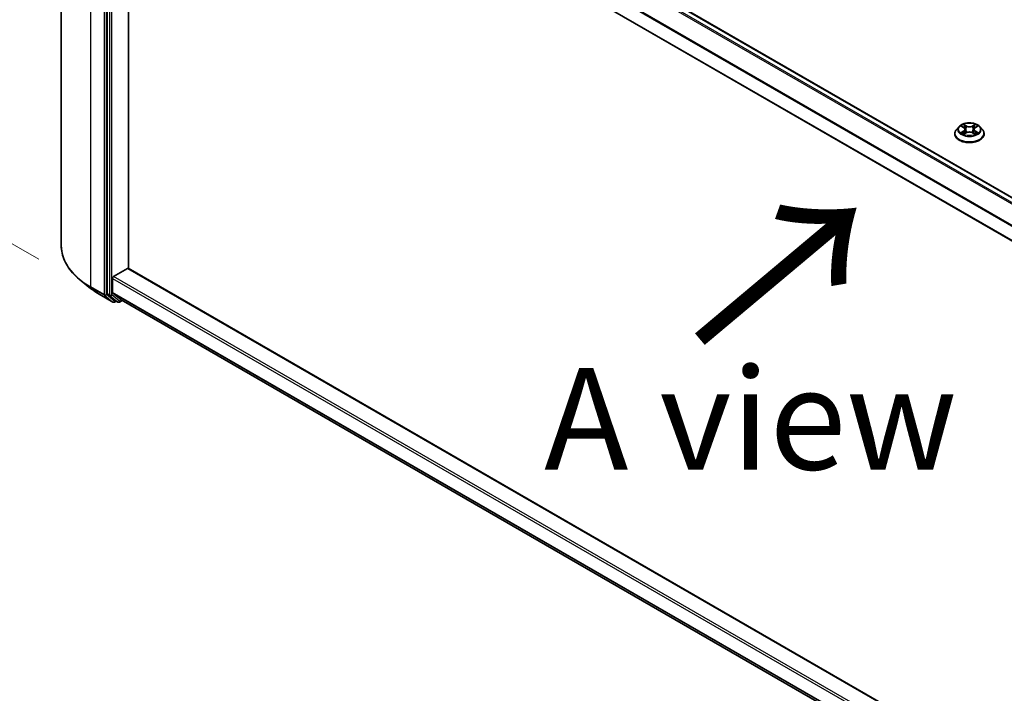
# Model space of a CAD drawing. Units: millimetres. Extents: x 36 to 10458, y 20 to 1846.
# Drawn here: x 118 to 178, y 546 to 587 of the extents above; entities that cross this region are included whole.
import ezdxf

# ---------------------------------------------------------------- set-up
doc = ezdxf.new("R2010")
doc.units = ezdxf.units.MM
doc.header["$LTSCALE"] = 2.5
doc.layers.get('Defpoints').update_dxf_attribs({"lineweight": 25})
for name, color, linetype, lineweight in [('Dimension (ISO)', 7, 'Continuous', 18), ('Symbol (ISO)', 7, 'Continuous', 18), ('Visible (ISO)', 7, 'Continuous', 35), ('Visible Narrow (ISO)', 7, 'Continuous', 25)]:
    doc.layers.add(name, color=color, linetype=linetype, lineweight=lineweight)
doc.styles.add('Note Text (TK)', font='MS PGothic.ttf')
doc.dimstyles.new('Default - Method 1b (TK)', dxfattribs={"dimscale": 2.5, "dimtxt": 2.5, "dimasz": 2.5, "dimexe": 1, "dimexo": 1.5, "dimgap": 1, "dimtad": 1, "dimtoh": 1, "dimdsep": 46, "dimtxsty": 'Note Text (TK)', "dimblk": 'OPEN', "dimcen": 0.09, "dimdle": 5, "dimclrd": 100, "dimclre": 100, "dimclrt": 7, "dimadec": 1, "dimazin": 1, "dimtfac": 1, "dimtmove": 0, "dimatfit": 3, "dimldrblk": 'OPEN', "dimfxl": 1, "dimtolj": 1, "dimlwd": -1, "dimlwe": -1, "dimarcsym": 0})

# ---------------------------------------------------------------- blocks, each defined once
blk = doc.blocks.new('_Open')
at = {"color": 0, "linetype": 'ByBlock', "lineweight": -2}
for p, q in [((-1, 0.1667), (0, 0)), ((-1, -0.1667), (0, 0)), ((0, 0), (-1, 0))]:
    blk.add_line(p, q, dxfattribs=at)
blk = doc.blocks.new('*D20')
at = {"layer": 'Defpoints', "color": 0}
for p in [(120.261, 573.241), (232.044, 511.546), (199.821, 492.942)]:
    blk.add_point(p, dxfattribs=at)
at = {"layer": 'Dimension (ISO)', "color": 100}
for p, q in [((116.522, 571.083), (88.671, 555.002)), ((96.559, 553.288), (194.425, 496.095)), ((228.306, 509.387), (197.329, 491.503))]:
    blk.add_line(p, q, dxfattribs=at)
at = {"layer": 'Dimension (ISO)', "color": 100, "xscale": 6.25, "yscale": 6.25, "zscale": 6.25}
for p, rotation in [((91.163, 556.441), 149.6981328138405), ((199.821, 492.942), 329.6981328138406)]:
    blk.add_blockref('_Open', p, dxfattribs=dict(at, rotation=rotation))
at = {"layer": 'Dimension (ISO)', "color": 7, "insert": (143.083, 531.949), "char_height": 6.25, "attachment_point": 4, "rotation": 329.69813, "style": 'Note Text (TK)'}
blk.add_mtext('\\A1;{\\Q29.698;\\W0.819;\\H0.816x;500}', dxfattribs=at)
blk = doc.blocks.new('*D22')
at = {"layer": 'Defpoints', "color": 0}
for p in [(99.054, 621.889), (122.675, 608.251), (122.624, 570.231)]:
    blk.add_point(p, dxfattribs=at)
at = {"layer": 'Dimension (ISO)', "color": 100}
for p, q in [((118.928, 610.415), (96.556, 623.331)), ((99.011, 590.119), (99.046, 615.639)), ((118.877, 572.395), (96.505, 585.311))]:
    blk.add_line(p, q, dxfattribs=at)
at = {"layer": 'Dimension (ISO)', "color": 100, "xscale": 6.25, "yscale": 6.25, "zscale": 6.25}
for p, rotation in [((99.054, 621.889), 89.92325447169651), ((99.003, 583.869), 269.9232544716965)]:
    blk.add_blockref('_Open', p, dxfattribs=dict(at, rotation=rotation))
at = {"layer": 'Dimension (ISO)', "color": 7, "insert": (93.971, 597.366), "char_height": 6.25, "attachment_point": 4, "rotation": 89.92325, "style": 'Note Text (TK)'}
blk.add_mtext('\\A1;{\\H0.816x;\\Q29.923;\\W0.817;149}', dxfattribs=at)

msp = doc.modelspace()

# ---------------------------------------------------------------- linework, layer by layer
at = {"layer": 'Visible (ISO)'}
for p, q in [((120.2609, 573.241), (120.2609, 609.6728)), ((124.2817, 607.7022), (223.6497, 550.3321)), ((123.0858, 606.6285), (123.0858, 570.2892)), ((123.4367, 605.5241), (222.7825, 548.1667)), ((124.4116, 571.8289), (124.4116, 604.9612)), ((175.3231, 580.128), (175.3231, 580.1384)), ((175.5884, 580.577), (175.4334, 580.404)), ((175.7406, 580.5958), (175.8733, 580.5164)), ((175.898, 580.1224), (176.0363, 580.1994)), ((175.9553, 580.4071), (175.9809, 580.1685)), ((176.4223, 580.1994), (176.5606, 580.1224)), ((176.5034, 580.4071), (176.4777, 580.1685)), ((176.5853, 580.5164), (176.718, 580.5958)), ((176.8702, 580.577), (177.0252, 580.404)), ((177.1356, 580.128), (177.1356, 580.1384)), ((123.4836, 571.3379), (124.3454, 571.8355)), ((222.7825, 515.0345), (124.3922, 571.8401)), ((122.0697, 570.6053), (121.4788, 571.0731)), ((123.4173, 570.3578), (123.4173, 571.2231)), ((122.628, 570.2285), (123.4456, 569.7565)), ((123.1012, 570.249), (123.5965, 569.8487)), ((123.4326, 570.3177), (123.9498, 569.8996)), ((123.6474, 569.8188), (123.5394, 569.7565)), ((123.7552, 569.7566), (123.6005, 569.8459)), ((123.8489, 569.7566), (124.0228, 569.857)), ((123.9539, 569.8968), (222.7825, 512.8381))]:
    msp.add_line(p, q, dxfattribs=at)
for centre in [(123.4925, 569.8377), (123.8021, 569.8378)]:
    msp.add_arc(centre, 0.0937, 240, 300, dxfattribs=at)
for centre, major_axis, start_param, end_param in [((124.3454, 571.7589), (0.0469, 0.0812), 0, 0.7853982), ((123.4836, 571.2614), (-0.0469, -0.0812), 3.9269908, 5.4977871), ((123.1521, 570.3274), (-0.0469, -0.0812), 5.4977871, 6.1925254), ((123.4836, 570.3961), (-0.0469, -0.0812), 5.4977871, 6.1925254), ((123.6474, 569.9271), (-0.0469, -0.0812), 6.1925254, 6.2831853), ((124.0007, 569.978), (-0.0469, -0.0812), 6.1925254, 6.2831853)]:
    msp.add_ellipse(centre, major_axis=major_axis, ratio=0.5773503, start_param=start_param, end_param=end_param, dxfattribs=at)
for points, knots in [([(176.8702, 580.577), (176.8318, 580.6198), (176.7831, 580.6573), (176.6682, 580.7219), (176.6013, 580.7485), (176.4576, 580.7873), (176.381, 580.7996), (176.2255, 580.809), (176.1468, 580.8062), (175.9945, 580.786), (175.921, 580.7685), (175.7857, 580.7197), (175.7242, 580.6884), (175.6405, 580.6285), (175.6124, 580.6037), (175.5884, 580.577)], [1.2629648, 1.2629648, 1.2629648, 1.2629648, 1.5839777, 1.5839777, 1.9184063, 1.9184063, 2.2514838, 2.2514838, 2.5827972, 2.5827972, 2.9145331, 2.9145331, 3.2485111, 3.2485111, 3.4494242, 3.4494242, 3.4494242, 3.4494242]), ([(175.4334, 580.404), (175.4195, 580.3885), (175.4066, 580.3723), (175.3835, 580.3391), (175.3732, 580.322), (175.3553, 580.287), (175.3478, 580.269), (175.3355, 580.2325), (175.3309, 580.2139), (175.3246, 580.1763), (175.3231, 580.1574), (175.3231, 580.1384)], [3.4494242, 3.4494242, 3.4494242, 3.4494242, 3.54493753, 3.54493753, 3.64045085, 3.64045085, 3.73596417, 3.73596417, 3.83147749, 3.83147749, 3.92699082, 3.92699082, 3.92699082, 3.92699082]), ([(175.3231, 580.128), (175.3231, 580.0722), (175.3378, 580.0164), (175.3949, 579.9096), (175.4384, 579.8588), (175.5504, 579.7667), (175.6201, 579.7257), (175.7775, 579.6588), (175.8654, 579.633), (176.0503, 579.599), (176.1472, 579.5908), (176.3404, 579.5926), (176.4367, 579.6026), (176.6193, 579.64), (176.7056, 579.6673), (176.8596, 579.7371), (176.9273, 579.7796), (177.0366, 579.876), (177.0783, 579.9299), (177.1249, 580.0328), (177.1356, 580.0804), (177.1356, 580.128)], [3.9269908, 3.9269908, 3.9269908, 3.9269908, 4.2267014, 4.2267014, 4.5391124, 4.5391124, 4.8636054, 4.8636054, 5.1893334, 5.1893334, 5.5140838, 5.5140838, 5.8384387, 5.8384387, 6.1632728, 6.1632728, 6.4890702, 6.4890702, 6.8129852, 6.8129852, 7.0685835, 7.0685835, 7.0685835, 7.0685835]), ([(175.8007, 580.1891), (175.8063, 580.1844), (175.8124, 580.1797), (175.8255, 580.1703), (175.8326, 580.1656), (175.8475, 580.1563), (175.8553, 580.1517), (175.8719, 580.1428), (175.8806, 580.1384), (175.895, 580.1316), (175.9004, 580.1292), (175.906, 580.1268)], [4.53490148, 4.53490148, 4.53490148, 4.53490148, 4.60505141, 4.60505141, 4.67520135, 4.67520135, 4.74535128, 4.74535128, 4.81550122, 4.81550122, 4.85637589, 4.85637589, 4.85637589, 4.85637589]), ([(175.9553, 580.4071), (175.9543, 580.4156), (175.9524, 580.4241), (175.9465, 580.4405), (175.9426, 580.4485), (175.9331, 580.4639), (175.9274, 580.4713), (175.9145, 580.4855), (175.9072, 580.4922), (175.8913, 580.5049), (175.8826, 580.5109), (175.8733, 580.5164)], [0.84730152, 0.84730152, 0.84730152, 0.84730152, 0.98850982, 0.98850982, 1.12971813, 1.12971813, 1.27092643, 1.27092643, 1.41213473, 1.41213473, 1.55334303, 1.55334303, 1.55334303, 1.55334303]), ([(176.4223, 580.1994), (176.4015, 580.2111), (176.3778, 580.2207), (176.3268, 580.2353), (176.2995, 580.2403), (176.2436, 580.2453), (176.215, 580.2453), (176.1591, 580.2403), (176.1318, 580.2353), (176.0808, 580.2207), (176.0571, 580.2111), (176.0363, 580.1994)], [1.5882496, 1.5882496, 1.5882496, 1.5882496, 1.8954276, 1.8954276, 2.2026055, 2.2026055, 2.5097835, 2.5097835, 2.8169614, 2.8169614, 3.1241394, 3.1241394, 3.1241394, 3.1241394]), ([(176.5853, 580.5164), (176.576, 580.5109), (176.5673, 580.5049), (176.5514, 580.4922), (176.5442, 580.4855), (176.5312, 580.4713), (176.5256, 580.4639), (176.516, 580.4485), (176.5121, 580.4405), (176.5062, 580.4241), (176.5043, 580.4156), (176.5034, 580.4071)], [3.15904595, 3.15904595, 3.15904595, 3.15904595, 3.30025425, 3.30025425, 3.44146255, 3.44146255, 3.58267086, 3.58267086, 3.72387916, 3.72387916, 3.86508746, 3.86508746, 3.86508746, 3.86508746]), ([(176.5526, 580.1268), (176.5582, 580.1292), (176.5636, 580.1316), (176.578, 580.1384), (176.5867, 580.1428), (176.6033, 580.1517), (176.6112, 580.1563), (176.6261, 580.1656), (176.6331, 580.1703), (176.6462, 580.1797), (176.6523, 580.1844), (176.658, 580.1891)], [6.13919839, 6.13919839, 6.13919839, 6.13919839, 6.18007307, 6.18007307, 6.250223, 6.250223, 6.32037294, 6.32037294, 6.39052288, 6.39052288, 6.46067281, 6.46067281, 6.46067281, 6.46067281]), ([(177.1356, 580.1384), (177.1356, 580.1574), (177.134, 580.1763), (177.1278, 580.2139), (177.1231, 580.2325), (177.1109, 580.269), (177.1033, 580.287), (177.0854, 580.322), (177.0751, 580.3391), (177.052, 580.3723), (177.0392, 580.3885), (177.0252, 580.404)], [0.78539816, 0.78539816, 0.78539816, 0.78539816, 0.88091149, 0.88091149, 0.97642481, 0.97642481, 1.07193813, 1.07193813, 1.16745145, 1.16745145, 1.26296478, 1.26296478, 1.26296478, 1.26296478]), ([(121.4788, 571.0731), (121.3232, 571.1963), (121.1808, 571.3253), (120.9245, 571.5935), (120.8107, 571.7327), (120.6137, 572.0191), (120.5305, 572.1663), (120.3966, 572.4666), (120.3458, 572.6196), (120.2779, 572.9288), (120.2609, 573.0849), (120.2609, 573.241)], [3.29685357, 3.29685357, 3.29685357, 3.29685357, 3.42288102, 3.42288102, 3.54890847, 3.54890847, 3.67493592, 3.67493592, 3.80096337, 3.80096337, 3.92699082, 3.92699082, 3.92699082, 3.92699082]), ([(122.0697, 570.6053), (122.1036, 570.5785), (122.1381, 570.552), (122.2086, 570.4997), (122.2446, 570.4739), (122.3178, 570.4229), (122.355, 570.3978), (122.4308, 570.3482), (122.4694, 570.3238), (122.5478, 570.2756), (122.5876, 570.2519), (122.628, 570.2285)], [2.98633174, 2.98633174, 2.98633174, 2.98633174, 3.01738392, 3.01738392, 3.0484361, 3.0484361, 3.07948829, 3.07948829, 3.11054047, 3.11054047, 3.14159265, 3.14159265, 3.14159265, 3.14159265])]:
    msp.add_open_spline(points, degree=3, knots=knots, dxfattribs=at)
at = {"layer": 'Visible Narrow (ISO)'}
for p, q in [((123.9498, 607.5054), (223.3142, 550.1374)), ((223.3881, 550.1811), (124.0007, 607.5624)), ((124.2349, 607.6975), (223.6222, 550.3162)), ((122.0914, 570.6895), (122.0914, 607.1213)), ((122.909, 606.6492), (122.909, 570.2175)), ((123.0416, 570.2175), (123.0416, 606.6492)), ((123.2405, 606.5392), (123.2405, 570.1999)), ((123.3731, 570.1999), (123.3731, 606.5392)), ((123.4173, 606.4323), (222.7825, 549.0638)), ((222.7895, 549.1265), (123.4326, 606.4902)), ((222.7825, 548.1985), (123.4173, 605.567)), ((176.0439, 580.6189), (175.8686, 580.7166)), ((176.59, 580.7166), (176.4147, 580.6189)), ((175.6961, 580.6169), (175.8653, 580.5158)), ((175.8653, 580.3016), (175.6961, 580.2005)), ((175.7701, 580.2201), (175.8765, 580.2838)), ((175.8686, 580.1008), (176.0439, 580.1985)), ((175.8765, 580.2838), (175.8875, 580.1352)), ((175.9229, 580.6622), (176.0331, 580.6007)), ((176.0331, 580.6007), (176.0173, 580.3795)), ((176.4147, 580.1985), (176.59, 580.1008)), ((176.4255, 580.6007), (176.5357, 580.6622)), ((176.4255, 580.6007), (176.4413, 580.3795)), ((176.5821, 580.2838), (176.5711, 580.1352)), ((176.5821, 580.2838), (176.6885, 580.2201)), ((176.5933, 580.5158), (176.7626, 580.6169)), ((176.7626, 580.2005), (176.5933, 580.3016)), ((124.3454, 571.8355), (222.7825, 515.0028)), ((123.4173, 571.2231), (222.7825, 513.8546)), ((222.7825, 514.0077), (123.4836, 571.3379)), ((122.909, 570.2175), (122.0914, 570.6895)), ((122.1068, 570.6494), (122.9244, 570.1773)), ((122.624, 570.2313), (122.1068, 570.6494)), ((123.4416, 569.7593), (122.624, 570.2313)), ((122.9244, 570.1773), (123.4416, 569.7593)), ((123.5588, 569.7994), (123.0416, 570.2175)), ((123.2405, 570.1999), (123.0858, 570.2892)), ((123.1012, 570.249), (123.2559, 570.1597)), ((123.2559, 570.1597), (123.7511, 569.7594)), ((123.8684, 569.7995), (123.3731, 570.1999)), ((222.7825, 512.9892), (123.4173, 570.3578)), ((123.4326, 570.3177), (222.7825, 512.958)), ((123.6199, 569.8347), (123.5588, 569.7994)), ((123.7511, 569.7594), (123.5965, 569.8487)), ((123.9954, 569.8729), (123.8684, 569.7995)), ((222.7825, 512.8385), (123.9498, 569.8996))]:
    msp.add_line(p, q, dxfattribs=at)
msp.add_ellipse((176.2293, 580.4087), major_axis=(0.6692, 0), ratio=0.5773503, dxfattribs=at)
for centre, major_axis, ratio, start_param, end_param in [((176.2293, 580.4087), (-0.6438, 0), 0.5773503, 5.3071026, 5.6884717), ((176.2293, 580.4087), (-0.6438, 0), 0.5773503, 3.7363063, 4.1176753), ((176.2293, 580.1662), (-0.8962, 0), 0.5773503, 5.8056187, 9.9023446), ((176.2293, 580.1384), (-0.9063, 0), 0.5773503, 0, 3.1415927), ((176.2293, 580.128), (0.9063, 0), 0.5773503, 3.1415927, 6.2831853), ((176.2293, 580.3855), (-0.7216, 0), 0.5773503, 5.8056187, 9.9023446), ((176.2293, 580.4087), (0.6438, 0), 0.5773503, 3.7363063, 4.1176753), ((175.7813, 580.215), (-0.003, -0.0153), 0.7797536, 4.5269049, 5.922087), ((175.8266, 580.1825), (-0.0133, -0.0082), 0.7297361, 5.1634453, 5.7754826), ((176.2293, 580.3378), (0.5038, 0), 0.5773503, 2.1762943, 2.4206222), ((175.8653, 580.503), (0.008, 0.0134), 0.5873385, 0, 0.7942785), ((175.6733, 580.4087), (0.2669, 0), 0.5773503, 5.5152404, 7.0511302), ((175.8653, 580.2889), (0.008, -0.0134), 0.5873385, 0.8637843, 2.3473142), ((175.6733, 580.3971), (0.2825, 0), 0.5773503, 5.5152404, 6.3450887), ((175.9121, 580.6568), (-0.0128, -0.009), 0.1849737, 1.043317, 2.4384992), ((175.9505, 580.576), (-0.0151, -0.0042), 0.2229178, 3.8515805, 5.2070037), ((176.0065, 580.3741), (-0.0151, -0.0042), 0.2228845, 3.8515738, 5.2026198), ((176.0439, 580.6061), (-0.0076, -0.0136), 0.5671862, 3.9184152, 5.401945), ((176.2293, 580.7181), (0.2825, 0), 0.5773503, 3.9444441, 5.4803339), ((176.0439, 580.1858), (-0.0076, 0.0136), 0.5671862, 5.5063628, 6.2831853), ((176.2293, 580.7297), (-0.2669, 0), 0.5773503, 0.8028515, 2.3387412), ((176.2293, 580.0877), (0.2669, 0), 0.5773503, 0.8028515, 2.3387412), ((176.4147, 580.6061), (0.0076, -0.0136), 0.5671862, 0.8812403, 2.3647701), ((176.4147, 580.1858), (0.0076, 0.0136), 0.5671862, 0, 0.7768225), ((176.4521, 580.3741), (-0.0151, 0.0042), 0.2228845, 4.2221582, 5.5732041), ((176.7853, 580.4087), (-0.2669, 0), 0.5773503, 5.5152404, 7.0511302), ((176.5081, 580.576), (-0.0151, 0.0042), 0.2229178, 4.2177743, 5.5731974), ((176.7853, 580.3971), (-0.2825, 0), 0.5773503, 6.221282, 7.0511302), ((176.2293, 580.3378), (0.5038, 0), 0.5773503, 0.7209705, 0.9652983), ((176.5465, 580.6568), (-0.0128, 0.009), 0.1849737, 0.7030935, 2.0982756), ((176.5933, 580.2889), (-0.008, -0.0134), 0.5873385, 3.9358711, 5.419401), ((176.5933, 580.503), (-0.008, 0.0134), 0.5873385, 5.4889069, 6.2831853), ((176.2293, 580.4087), (0.6438, 0), 0.5773503, 5.3071026, 5.6884717), ((176.632, 580.1825), (-0.0133, 0.0082), 0.7297361, 3.6492954, 4.2613326), ((176.6773, 580.215), (0.003, -0.0153), 0.7797536, 0.3610983, 1.7562804), ((126.5109, 573.241), (-6.25, 0), 0.5773503, 0, 0.7853982), ((126.5109, 573.192), (6.2283, 0), 0.5773503, 3.7717299, 3.9269908), ((126.5109, 572.4754), (-5.4969, 0), 0.5773503, 0.6301372, 0.7853982), ((122.1577, 570.7278), (-0.0469, -0.0812), 0.5773503, 5.4977871, 6.1925254), ((122.6749, 570.3097), (-0.0469, -0.0812), 0.5773503, 6.1925254, 6.2831853), ((122.9753, 570.2557), (0.0937, 0), 0.5773503, 3.9269908, 5.4977871), ((122.9753, 570.2557), (-0.0469, -0.0812), 0.5773503, 5.4977871, 6.1925254), ((122.9753, 570.2557), (-0.0589, -0.0729), 0.8131434, 0.127344, 1.6981404), ((123.3068, 570.2381), (0.0937, 0), 0.5773503, 3.9269908, 5.4977871), ((123.3068, 570.2381), (-0.0469, -0.0812), 0.5773503, 5.4977871, 6.1925254), ((123.3068, 570.2381), (-0.0589, -0.0729), 0.8131434, 0.127344, 1.6981404), ((123.4925, 569.8377), (-0.0589, -0.0729), 0.8131434, 0.127344, 1.6981404), ((123.4925, 569.8377), (0.0469, -0.0812), 0.5773503, 0, 0.7853982), ((123.8021, 569.8378), (-0.0589, -0.0729), 0.8131434, 0.127344, 1.6981404), ((123.8021, 569.8378), (0.0469, -0.0812), 0.5773503, 0, 0.7853982), ((123.4925, 569.8377), (-0.0469, -0.0812), 0.5773503, 6.1925254, 6.2831853), ((123.8021, 569.8378), (-0.0469, -0.0812), 0.5773503, 6.1925254, 6.2831853)]:
    msp.add_ellipse(centre, major_axis=major_axis, ratio=ratio, start_param=start_param, end_param=end_param, dxfattribs=at)
for points, knots in [([(175.9229, 580.6622), (175.9178, 580.6672), (175.9128, 580.6723), (175.9003, 580.6854), (175.8929, 580.6932), (175.8799, 580.7062), (175.8742, 580.7116), (175.8686, 580.7166)], [-0.032055974, -0.032055974, -0.032055974, -0.032055974, -0.02365019, -0.02365019, -0.010200936, -0.010200936, 0.000338329, 0.000338329, 0.000338329, 0.000338329]), ([(175.8686, 580.7166), (175.8721, 580.7111), (175.8756, 580.7049), (175.884, 580.6893), (175.8889, 580.6797), (175.8985, 580.6631), (175.9025, 580.6566), (175.9071, 580.6502)], [-0.000338329, -0.000338329, -0.000338329, -0.000338329, 0.010200936, 0.010200936, 0.02365019, 0.02365019, 0.032055974, 0.032055974, 0.032055974, 0.032055974]), ([(176.59, 580.7166), (176.5854, 580.7125), (176.5808, 580.7081), (176.5716, 580.6991), (176.5671, 580.6944), (176.5572, 580.6842), (176.5519, 580.6786), (176.5429, 580.6693), (176.5393, 580.6657), (176.5357, 580.6622)], [-0.032394303, -0.032394303, -0.032394303, -0.032394303, -0.023744988, -0.023744988, -0.0154285, -0.0154285, -0.005934038, -0.005934038, 0, 0, 0, 0]), ([(176.5515, 580.6502), (176.5548, 580.6547), (176.5577, 580.6593), (176.5649, 580.6711), (176.5688, 580.6782), (176.5755, 580.6908), (176.5785, 580.6964), (176.5843, 580.7071), (176.5872, 580.7121), (176.59, 580.7166)], [0, 0, 0, 0, 0.005934038, 0.005934038, 0.0154285, 0.0154285, 0.023744988, 0.023744988, 0.032394303, 0.032394303, 0.032394303, 0.032394303]), ([(175.7708, 580.5777), (175.7683, 580.5805), (175.7656, 580.5832), (175.756, 580.5916), (175.7486, 580.5966), (175.7338, 580.6046), (175.7266, 580.6078), (175.7116, 580.6131), (175.7038, 580.6153), (175.6961, 580.6169)], [0.001908258, 0.001908258, 0.001908258, 0.001908258, 0.005934038, 0.005934038, 0.0154285, 0.0154285, 0.023744988, 0.023744988, 0.032394303, 0.032394303, 0.032394303, 0.032394303]), ([(175.6961, 580.6169), (175.7031, 580.6143), (175.7102, 580.6113), (175.724, 580.6049), (175.7306, 580.6015), (175.7383, 580.5972), (175.7394, 580.5965), (175.7406, 580.5958)], [-0.032394303, -0.032394303, -0.032394303, -0.032394303, -0.023744988, -0.023744988, -0.0154285, -0.0154285, -0.013913302, -0.013913302, -0.013913302, -0.013913302]), ([(175.7701, 580.2201), (175.7649, 580.2192), (175.7591, 580.2181), (175.7431, 580.2147), (175.7326, 580.2122), (175.7133, 580.2065), (175.7046, 580.2037), (175.6961, 580.2005)], [-0.032055974, -0.032055974, -0.032055974, -0.032055974, -0.02365019, -0.02365019, -0.010200936, -0.010200936, 0.000338329, 0.000338329, 0.000338329, 0.000338329]), ([(175.6961, 580.2005), (175.7055, 580.2025), (175.715, 580.2037), (175.736, 580.2051), (175.7473, 580.2049), (175.7637, 580.2033), (175.7694, 580.2024), (175.7743, 580.2015)], [-0.000338329, -0.000338329, -0.000338329, -0.000338329, 0.010200936, 0.010200936, 0.02365019, 0.02365019, 0.032055974, 0.032055974, 0.032055974, 0.032055974]), ([(175.8154, 580.1877), (175.8099, 580.1965), (175.8032, 580.2038), (175.7879, 580.2147), (175.7793, 580.2183), (175.7701, 580.2201)], [0, 0, 0, 0, 0.014585063, 0.014585063, 0.028982846, 0.028982846, 0.028982846, 0.028982846]), ([(175.7743, 580.2015), (175.7826, 580.1999), (175.7903, 580.1967), (175.7983, 580.191), (175.7995, 580.19), (175.8007, 580.1891)], [-0.028982846, -0.028982846, -0.028982846, -0.028982846, -0.014585063, -0.014585063, -0.012042017, -0.012042017, -0.012042017, -0.012042017]), ([(175.9032, 580.1253), (175.9015, 580.1254), (175.8998, 580.1253), (175.8937, 580.1246), (175.8899, 580.1231), (175.8831, 580.1187), (175.8802, 580.116), (175.8743, 580.1093), (175.8715, 580.1053), (175.8686, 580.1008)], [0.002440164, 0.002440164, 0.002440164, 0.002440164, 0.005934038, 0.005934038, 0.0154285, 0.0154285, 0.023744988, 0.023744988, 0.032394303, 0.032394303, 0.032394303, 0.032394303]), ([(175.8686, 580.1008), (175.8732, 580.1049), (175.8778, 580.1087), (175.887, 580.1156), (175.8916, 580.1186), (175.8968, 580.1217), (175.8974, 580.122), (175.898, 580.1224)], [-0.032394303, -0.032394303, -0.032394303, -0.032394303, -0.023744988, -0.023744988, -0.0154285, -0.0154285, -0.014299664, -0.014299664, -0.014299664, -0.014299664]), ([(175.9071, 580.6502), (175.915, 580.6394), (175.922, 580.6276), (175.934, 580.6029), (175.9389, 580.59), (175.9426, 580.577)], [-0.028982846, -0.028982846, -0.028982846, -0.028982846, -0.014585063, -0.014585063, 0, 0, 0, 0]), ([(175.9613, 580.5814), (175.9574, 580.5956), (175.952, 580.6099), (175.939, 580.6371), (175.9314, 580.6501), (175.9229, 580.6622)], [0, 0, 0, 0, 0.014585063, 0.014585063, 0.028982846, 0.028982846, 0.028982846, 0.028982846]), ([(175.9426, 580.577), (175.9519, 580.5433), (175.9612, 580.5097), (175.9799, 580.4424), (175.9892, 580.4087), (175.9986, 580.3751)], [-0.068779854, -0.068779854, -0.068779854, -0.068779854, -0.034389927, -0.034389927, 0, 0, 0, 0]), ([(176.0173, 580.3795), (176.008, 580.4131), (175.9986, 580.4468), (175.98, 580.5141), (175.9707, 580.5477), (175.9613, 580.5814)], [0, 0, 0, 0, 0.034389927, 0.034389927, 0.068779854, 0.068779854, 0.068779854, 0.068779854]), ([(175.9986, 580.3751), (176.0119, 580.327), (176.0272, 580.2798), (176.0481, 580.2254), (176.0513, 580.2171), (176.0547, 580.2088)], [-0.098241255, -0.098241255, -0.098241255, -0.098241255, -0.049120627, -0.049120627, -0.040233478, -0.040233478, -0.040233478, -0.040233478]), ([(176.0695, 580.2153), (176.0665, 580.2232), (176.0636, 580.2312), (176.0442, 580.285), (176.0298, 580.3318), (176.0173, 580.3795)], [0.040586257, 0.040586257, 0.040586257, 0.040586257, 0.049120627, 0.049120627, 0.098241255, 0.098241255, 0.098241255, 0.098241255]), ([(176.4413, 580.3795), (176.4288, 580.3318), (176.4144, 580.285), (176.395, 580.2312), (176.3921, 580.2232), (176.3891, 580.2153)], [0, 0, 0, 0, 0.049120627, 0.049120627, 0.057654997, 0.057654997, 0.057654997, 0.057654997]), ([(176.4039, 580.2088), (176.4073, 580.2171), (176.4106, 580.2254), (176.4314, 580.2798), (176.4467, 580.327), (176.46, 580.3751)], [-0.058007777, -0.058007777, -0.058007777, -0.058007777, -0.049120627, -0.049120627, 0, 0, 0, 0]), ([(176.4973, 580.5814), (176.488, 580.5477), (176.4786, 580.5141), (176.46, 580.4468), (176.4506, 580.4131), (176.4413, 580.3795)], [0, 0, 0, 0, 0.034389927, 0.034389927, 0.068779854, 0.068779854, 0.068779854, 0.068779854]), ([(176.46, 580.3751), (176.4694, 580.4087), (176.4787, 580.4424), (176.4974, 580.5097), (176.5067, 580.5433), (176.5161, 580.577)], [-0.068779854, -0.068779854, -0.068779854, -0.068779854, -0.034389927, -0.034389927, 0, 0, 0, 0]), ([(176.5357, 580.6622), (176.5272, 580.6501), (176.5195, 580.637), (176.5065, 580.6097), (176.5012, 580.5956), (176.4973, 580.5814)], [0, 0, 0, 0, 0.014491423, 0.014491423, 0.028982846, 0.028982846, 0.028982846, 0.028982846]), ([(176.5161, 580.577), (176.5196, 580.5899), (176.5245, 580.6027), (176.5365, 580.6274), (176.5436, 580.6393), (176.5515, 580.6502)], [-0.028982846, -0.028982846, -0.028982846, -0.028982846, -0.014491423, -0.014491423, 0, 0, 0, 0]), ([(176.59, 580.1008), (176.5865, 580.1063), (176.583, 580.111), (176.5747, 580.1197), (176.5697, 580.1231), (176.5612, 580.1252), (176.5584, 580.1254), (176.5554, 580.1253)], [-0.000338329, -0.000338329, -0.000338329, -0.000338329, 0.010200936, 0.010200936, 0.02365019, 0.02365019, 0.02961581, 0.02961581, 0.02961581, 0.02961581]), ([(176.5606, 580.1224), (176.5648, 580.12), (176.5689, 580.1174), (176.5787, 580.1104), (176.5844, 580.1058), (176.59, 580.1008)], [-0.01775631, -0.01775631, -0.01775631, -0.01775631, -0.010200936, -0.010200936, 0.000338329, 0.000338329, 0.000338329, 0.000338329]), ([(176.6885, 580.2201), (176.6792, 580.2183), (176.6706, 580.2146), (176.6553, 580.2037), (176.6487, 580.1964), (176.6432, 580.1877)], [0, 0, 0, 0, 0.014491423, 0.014491423, 0.028982846, 0.028982846, 0.028982846, 0.028982846]), ([(176.658, 580.1891), (176.6591, 580.19), (176.6602, 580.1909), (176.6683, 580.1966), (176.676, 580.1999), (176.6843, 580.2015)], [-0.016940829, -0.016940829, -0.016940829, -0.016940829, -0.014491423, -0.014491423, 0, 0, 0, 0]), ([(176.6843, 580.2015), (176.6878, 580.2021), (176.6916, 580.2028), (176.7026, 580.2041), (176.71, 580.2047), (176.7248, 580.2049), (176.732, 580.2046), (176.747, 580.2032), (176.7548, 580.2021), (176.7626, 580.2005)], [0, 0, 0, 0, 0.005934038, 0.005934038, 0.0154285, 0.0154285, 0.023744988, 0.023744988, 0.032394303, 0.032394303, 0.032394303, 0.032394303]), ([(176.7626, 580.6169), (176.7531, 580.6149), (176.7436, 580.6122), (176.7226, 580.6039), (176.7113, 580.5979), (176.6964, 580.5864), (176.6918, 580.5823), (176.6878, 580.5777)], [-0.000338329, -0.000338329, -0.000338329, -0.000338329, 0.010200936, 0.010200936, 0.02365019, 0.02365019, 0.030147716, 0.030147716, 0.030147716, 0.030147716]), ([(176.7626, 580.2005), (176.7555, 580.2031), (176.7484, 580.2055), (176.7347, 580.2097), (176.728, 580.2115), (176.7142, 580.215), (176.7071, 580.2165), (176.6962, 580.2187), (176.6922, 580.2194), (176.6885, 580.2201)], [-0.032394303, -0.032394303, -0.032394303, -0.032394303, -0.023744988, -0.023744988, -0.0154285, -0.0154285, -0.005934038, -0.005934038, 0, 0, 0, 0]), ([(176.718, 580.5958), (176.7241, 580.5994), (176.7304, 580.6028), (176.7453, 580.61), (176.754, 580.6137), (176.7626, 580.6169)], [-0.018142672, -0.018142672, -0.018142672, -0.018142672, -0.010200936, -0.010200936, 0.000338329, 0.000338329, 0.000338329, 0.000338329])]:
    msp.add_open_spline(points, degree=3, knots=knots, dxfattribs=at)
for points in [[(175.8265, 580.1697), (175.8228, 580.1757), (175.8191, 580.1817), (175.8154, 580.1877)], [(176.6432, 580.1877), (176.6395, 580.1817), (176.6358, 580.1757), (176.6321, 580.1697)]]:
    msp.add_open_spline(points, degree=3, dxfattribs=at)

# ---------------------------------------------------------------- texts
at = {"layer": 'Symbol (ISO)', "color": 7, "insert": (159.317, 566.9815), "char_height": 10, "attachment_point": 4, "rotation": 40, "line_spacing_factor": 1.5, "style": 'Note Text (TK)'}
msp.add_mtext('\\fMS PGothic|b0|i0;{\\H10.0000;→}', dxfattribs=at)
at = {"layer": 'Symbol (ISO)', "color": 7, "insert": (162.7461, 562.5629), "char_height": 6.25, "attachment_point": 5, "line_spacing_factor": 1.5, "style": 'Note Text (TK)'}
msp.add_mtext('\\fＭＳ Ｐゴシック|b0|i0;A view', dxfattribs=at)

# ---------------------------------------------------------------- dimensions: what is measured, and where the dimension line sits
at = {"layer": 'Dimension (ISO)', "color": 100}
for base, p1, p2, angle, text, picture, middle in [((99.054, 621.8888), (122.624, 570.2313), (122.6749, 608.2513), 269.923254, '{\\H0.816x;\\Q29.923;\\W0.817;149}', '*D22', (99.0286, 602.8788)), ((199.8214, 492.9417), (120.2609, 573.241), (232.0443, 511.5456), 149.698133, '{\\Q29.698;\\W0.819;\\H0.816x;500}', '*D20', (145.4922, 524.6915))]:
    dim = msp.add_linear_dim(base=base, p1=p1, p2=p2, angle=angle, text=text, dimstyle='Default - Method 1b (TK)', override={"dimgap": 1, "dimtoh": 0, "dimdec": 0, "dimlfac": 0.4, "dimtol": 0, "dimlim": 0, "dimtp": 0, "dimtm": 0, "dimtdec": 0, "dimtofl": 0, "dimatfit": 1}, dxfattribs=at)
    dim.commit()
    dim.dimension.update_dxf_attribs({"geometry": picture, "text_midpoint": middle, "dimtype": 160})

doc.saveas('drawing.dxf')
